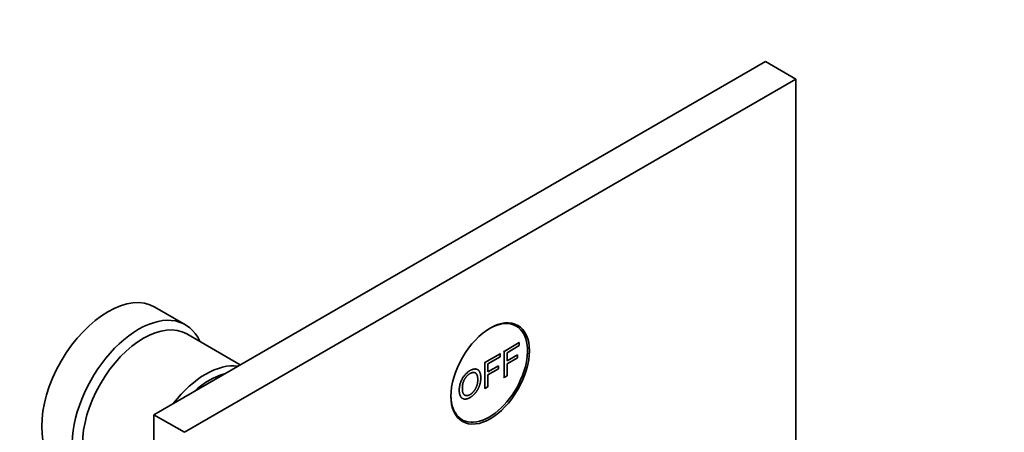
# Model space of a CAD drawing. Units: millimetres. Extents: x 0 to 744, y 0 to 1164.
# Drawn here: x 608 to 744, y 249 to 307 of the extents above; entities that cross this region are included whole.
import ezdxf
from ezdxf import colors
from ezdxf.entities.mleader import LeaderData, LeaderLine
from ezdxf.math import Vec2, Vec3

# ---------------------------------------------------------------- set-up
doc = ezdxf.new("R2010")
doc.units = ezdxf.units.MM
doc.layers.add('DV7_Défaut', color=7, linetype='Continuous')
doc.layers.add('Défaut', color=7, linetype='Continuous')

# ---------------------------------------------------------------- blocks, each defined once
blk = doc.blocks.new('_DOT')
at = {"color": 0}
blk.add_line((0, 0), (-1, 0), dxfattribs=at)
at = {"color": 0, "const_width": 0.333}
blk.add_lwpolyline([(-0.1665, 0, 1), (0.1665, 0, 1)], format="xyb", close=True, dxfattribs=at)
blk = doc.blocks.new('SE6')
at = {"layer": 'DV7_Défaut', "color": 7, "linetype": 'Continuous', "lineweight": 35}
for p, q in [((626.12, 251.79), (710.98, 300.78)), ((710.98, 300.78), (715.22, 298.34)), ((630.37, 249.35), (715.22, 298.34)), ((715.22, 298.34), (715.22, 225.76)), ((630.5, 264.28), (626.26, 266.73)), ((676.4, 264.09), (675.67, 264.51)), ((638.12, 258.72), (630.71, 263)), ((674.72, 260.57), (676.83, 261.79)), ((676.83, 261.37), (675.13, 260.39)), ((676.83, 261.79), (676.76, 261.83)), ((676.83, 261.79), (676.83, 261.37)), ((672.05, 259.03), (674.16, 260.25)), ((674.16, 259.83), (672.46, 258.85)), ((674.16, 260.25), (674.09, 260.29)), ((674.16, 260.25), (674.16, 259.83)), ((674.72, 260.57), (674.65, 260.62)), ((674.72, 256.96), (674.72, 260.57)), ((675.13, 260.39), (675.13, 259.27)), ((675.13, 259.27), (676.6, 260.12)), ((676.6, 259.69), (675.13, 258.84)), ((676.6, 260.12), (676.6, 259.69)), ((672.05, 259.03), (671.98, 259.07)), ((672.05, 255.42), (672.05, 259.03)), ((672.46, 258.85), (672.46, 257.73)), ((672.46, 257.73), (673.93, 258.57)), ((673.93, 258.57), (673.93, 258.15)), ((675.13, 258.84), (675.13, 257.2)), ((673.93, 258.15), (672.46, 257.3)), ((672.46, 257.3), (672.46, 255.66)), ((674.72, 256.96), (674.65, 257)), ((675.13, 257.2), (674.72, 256.96)), ((672.46, 255.66), (672.05, 255.42)), ((672.05, 255.42), (671.98, 255.46)), ((626.12, 153.82), (626.12, 251.79)), ((626.12, 251.79), (630.37, 249.35)), ((668.17, 251.52), (668.9, 251.1))]:
    blk.add_line(p, q, dxfattribs=at)
for centre, major_axis, start_param, end_param in [((619.76, 255.47), (-6.5, -11.26), 3.141593, 6.283185), ((624, 253.02), (-6.5, -11.26), 2.746802, 6.283185), ((624.71, 252.61), (-6, -10.39), 3.141593, 6.283185), ((672.65, 257.59), (3.75, 6.5), 2.369437, 6.283185), ((672.65, 257.59), (3.75, 6.5), 0, 0.772155), ((671.38, 258.33), (-3.85, -6.67), -3.37001, -3.326305), ((633.34, 247.63), (-6, -10.39), 3.37218, 4.481802), ((633.83, 247.34), (5.65, 9.79), 0.518531, 1.052265), ((671.38, 258.33), (-3.85, -6.67), 0.184713, 0.228417)]:
    blk.add_ellipse(centre, major_axis=major_axis, ratio=0.57735, start_param=start_param, end_param=end_param, dxfattribs=at)
blk.add_ellipse((672.79, 257.51), major_axis=(-3.85, -6.67), ratio=0.57735, dxfattribs=at)
for points, knots in [([(668.5, 255.13), (668.5, 256.03), (668.92, 256.78), (669.34, 257.53), (670, 257.91), (670.43, 258.16), (670.78, 258.13), (671.13, 258.09), (671.31, 257.77), (671.49, 257.44), (671.49, 256.9), (671.49, 256.35), (671.3, 255.81), (671.11, 255.26), (670.76, 254.84), (670.4, 254.41), (670, 254.17), (669.56, 253.92), (669.21, 253.96), (668.86, 254.01), (668.68, 254.33), (668.5, 254.66), (668.5, 255.13)], [0, 0, 0, 0.090909, 0.090909, 0.181818, 0.181818, 0.272727, 0.272727, 0.363636, 0.363636, 0.454545, 0.454545, 0.545455, 0.545455, 0.636364, 0.636364, 0.727273, 0.727273, 0.818182, 0.818182, 0.909091, 0.909091, 1, 1, 1]), ([(668.93, 255.37), (668.93, 254.72), (669.23, 254.52), (669.54, 254.32), (669.99, 254.58), (670.46, 254.85), (670.76, 255.41), (671.07, 255.96), (671.07, 256.66), (671.07, 257.1), (670.94, 257.35), (670.81, 257.61), (670.56, 257.64), (670.31, 257.68), (670, 257.5), (669.56, 257.25), (669.24, 256.72), (668.93, 256.19), (668.93, 255.37)], [0, 0, 0, 0.111111, 0.111111, 0.222222, 0.222222, 0.333333, 0.333333, 0.444444, 0.444444, 0.555556, 0.555556, 0.666667, 0.666667, 0.777778, 0.777778, 0.888889, 0.888889, 1, 1, 1])]:
    blk.add_open_spline(points, degree=2, knots=knots, dxfattribs=at)

msp = doc.modelspace()

# ---------------------------------------------------------------- block references
at = {"layer": 'Défaut'}
msp.add_blockref('SE6', (0, 0), dxfattribs=at)

# ---------------------------------------------------------------- leaders
at = {"layer": 'Défaut', "color": 7, "linetype": 'Continuous', "lineweight": 18}
ml = msp.add_multileader_mtext('Standard', dxfattribs=at)
ml.set_content('{\\pxsm0.9;\\fSolid Edge ISO|b1||i0||c0|p34;\\W1.;31/10/2018\\P}', color=256)
ml.set_leader_properties()
ml.set_arrow_properties(name='DOT')
ml.build(insert=Vec2(0, 0))
ml.multileader.update_dxf_attribs({"leader_type": 0, "dogleg_length": 0, "arrow_head_size": 12})
ctx = ml.context
ctx.base_point, ctx.char_height, ctx.arrow_head_size, ctx.landing_gap_size = Vec3(656.6, 1156.97), 12, 12, 4.2
notes = []
notes.append((ctx, [(0, (0, 0, 0), (0, 0), (1, 0), 1, [])]))
ctx.mtext.insert = Vec3(658.6, 1163.09)
for ctx, leaders in notes:
    for number, flags, end, landing, length, lines in leaders:
        leader = LeaderData()
        leader.index, (leader.has_last_leader_line, leader.has_dogleg_vector, leader.attachment_direction) = number, flags
        leader.last_leader_point, leader.dogleg_vector, leader.dogleg_length = Vec3(end), Vec3(landing), length
        for number, points, colour, breaks in lines:
            line = LeaderLine()
            line.index, line.vertices, line.color, line.breaks = number, Vec3.list(points), colors.encode_raw_color(colour), breaks
            leader.lines.append(line)
        ctx.leaders.append(leader)

doc.saveas('drawing.dxf')
